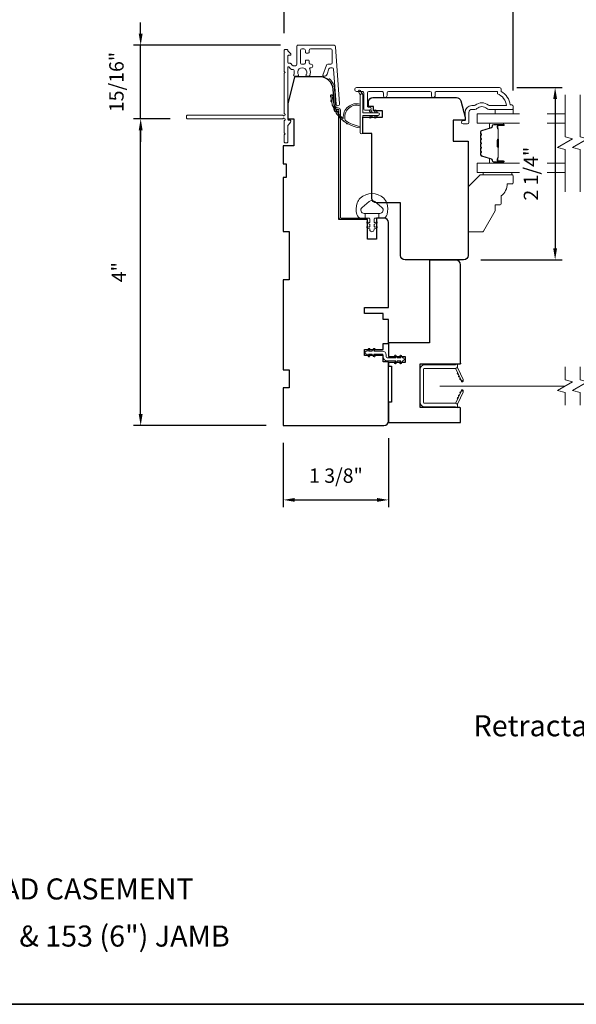
# Model space of a CAD drawing. Extents: x 3884 to 4107, y 3478 to 3578.
# Drawn here: x 4061 to 4068, y 3556 to 3569 of the extents above; entities that cross this region are included whole.
import ezdxf

# ---------------------------------------------------------------- set-up
doc = ezdxf.new("R2010")
doc.units = 0
doc.header["$LTSCALE"] = 250
doc.header["$MEASUREMENT"] = 0
doc.header["$PDMODE"] = 3
doc.header["$PDSIZE"] = -2
doc.linetypes.add('HIDDEN2', pattern=[0.1875, 0.125, -0.0625])
doc.layers.get('DEFPOINTS').update_dxf_attribs({"color": 2, "linetype": 'CONTINUOUS'})
for name, color, linetype, lineweight in [('6', 6, 'CONTINUOUS', 5), ('7', 7, 'CONTINUOUS', 9), ('8', 7, 'CONTINUOUS', 35), ('Butal', 9, 'CONTINUOUS', 15), ('Dimensions', 2, 'CONTINUOUS', 15), ('Frame & Sash Cladding', 3, 'CONTINUOUS', 15), ('Glass', 1, 'CONTINUOUS', 15), ('Jamb Liner', 230, 'CONTINUOUS', 9), ('Next Gen Cladding', 142, 'CONTINUOUS', 20), ('Nylon Clip', 6, 'CONTINUOUS', 15), ('Retractable Screen Hardware', 200, 'CONTINUOUS', 15), ('Screen', 40, 'HIDDEN2', 9), ('Spacer Bar', 1, 'CONTINUOUS', 9), ('TEXT', 7, 'CONTINUOUS', 35), ('Weather-Strip', 6, 'CONTINUOUS', 9), ('Wood', 7, 'CONTINUOUS', 25)]:
    doc.layers.add(name, color=color, linetype=linetype, lineweight=lineweight)
doc.layers.add('Parts', color=7, linetype='CONTINUOUS')
doc.styles.add('Note Text (ISO)', font='tahoma.ttf')
doc.styles.add('ROMANS', font='romans')
doc.dimstyles.new('LWDEC', dxfattribs={"dimscale": 20, "dimtxt": 2.5, "dimasz": 2, "dimexe": 1.25, "dimexo": 3, "dimgap": 2, "dimtad": 1, "dimtoh": 1, "dimdec": 0, "dimzin": 11, "dimdsep": 46, "dimtxsty": 'ROMANS', "dimcen": 0, "dimdle": 1.5, "dimazin": 0, "dimtfac": 1, "dimtdec": 0, "dimtix": 1, "dimtmove": 0, "dimatfit": 3, "dimfxl": 0, "dimtzin": 0, "dimarcsym": 0})

# ---------------------------------------------------------------- blocks, each defined once
blk = doc.blocks.new('*D246')
at = {"layer": 'DEFPOINTS', "color": 0}
for p in [(4064.285, 3563.772), (4065.663, 3563.831), (4065.663, 3562.799)]:
    blk.add_point(p, dxfattribs=at)
at = {"layer": 'Dimensions', "color": 0, "lineweight": -2}
for p, q in [((4065.663, 3563.606), (4065.663, 3562.705)), ((4064.285, 3563.547), (4064.285, 3562.705)), ((4064.435, 3562.799), (4065.513, 3562.799))]:
    blk.add_line(p, q, dxfattribs=at)
at = {"layer": 'Dimensions', "color": 0}
for points in [[(4064.435, 3562.824), (4064.435, 3562.774), (4064.285, 3562.799)], [(4065.513, 3562.824), (4065.513, 3562.774), (4065.663, 3562.799)]]:
    blk.add_solid(points, dxfattribs=at)
at = {"layer": 'Dimensions', "color": 0, "insert": (4064.974, 3563.092), "char_height": 0.1875, "attachment_point": 5, "style": 'ROMANS'}
blk.add_mtext('1 3/8"', dxfattribs=at)
blk = doc.blocks.new('*D233')
at = {"layer": 'DEFPOINTS', "color": 0}
for p in [(4067.118, 3568.196), (4066.647, 3565.941), (4067.846, 3565.941)]:
    blk.add_point(p, dxfattribs=at)
at = {"layer": 'Dimensions', "color": 0, "lineweight": -2}
for p, q in [((4067.343, 3568.196), (4067.94, 3568.196)), ((4067.846, 3568.046), (4067.846, 3566.091)), ((4066.872, 3565.941), (4067.94, 3565.941))]:
    blk.add_line(p, q, dxfattribs=at)
at = {"layer": 'Dimensions', "color": 0}
for points in [[(4067.821, 3568.046), (4067.871, 3568.046), (4067.846, 3568.196)], [(4067.821, 3566.091), (4067.871, 3566.091), (4067.846, 3565.941)]]:
    blk.add_solid(points, dxfattribs=at)
at = {"layer": 'Dimensions', "color": 0, "insert": (4067.553, 3567.069), "char_height": 0.1875, "attachment_point": 5, "rotation": 90, "style": 'ROMANS'}
blk.add_mtext('2 1/4"', dxfattribs=at)
blk = doc.blocks.new('psglzstop')
at = {"layer": '6', "lineweight": 13}
blk.add_lwpolyline([(0.79, 14.5), (0.79, 5), (0, 5), (0, 14.5)], close=True, dxfattribs=at)
at = {"layer": '7'}
blk.add_lwpolyline([(7.79, 11), (10.29, 11, -0.414214), (10.79, 10.5), (10.79, 9), (12.79, 9), (19.54, 5.1, -0.267949), (19.79, 4.67), (19.79, 0.5, -0.414214), (19.29, 0), (4.79, 0), (0.79, 4), (0.79, 14.5, -0.414214), (1.29, 15), (3.29, 15, -0.414214), (3.79, 14.5), (3.79, 13, -0.236068)], format="xyb", close=True, dxfattribs=at)
blk = doc.blocks.new('*D325')
at = {"layer": 'DEFPOINTS', "color": 0}
for p in [(4062.416, 3567.788), (4063.027, 3567.788), (4064.285, 3563.772)]:
    blk.add_point(p, dxfattribs=at)
at = {"layer": 'Dimensions', "color": 0, "lineweight": -2}
for p, q in [((4062.802, 3567.788), (4062.322, 3567.788)), ((4062.416, 3563.922), (4062.416, 3567.638)), ((4064.06, 3563.772), (4062.322, 3563.772))]:
    blk.add_line(p, q, dxfattribs=at)
at = {"layer": 'Dimensions', "color": 0}
for points in [[(4062.391, 3567.638), (4062.441, 3567.638), (4062.416, 3567.788)], [(4062.391, 3563.922), (4062.441, 3563.922), (4062.416, 3563.772)]]:
    blk.add_solid(points, dxfattribs=at)
at = {"layer": 'Dimensions', "color": 0, "insert": (4062.155, 3565.78), "char_height": 0.1875, "attachment_point": 5, "rotation": 90, "style": 'ROMANS'}
blk.add_mtext('4"', dxfattribs=at)
blk = doc.blocks.new('*D323')
at = {"layer": 'DEFPOINTS', "color": 0}
for p in [(4062.416, 3568.75), (4064.472, 3568.75), (4063.027, 3567.788)]:
    blk.add_point(p, dxfattribs=at)
at = {"layer": 'Dimensions', "color": 0, "lineweight": -2}
for p, q in [((4062.416, 3568.9), (4062.416, 3569.05)), ((4064.247, 3568.75), (4062.322, 3568.75)), ((4062.416, 3567.788), (4062.416, 3568.75)), ((4062.802, 3567.788), (4062.322, 3567.788)), ((4062.416, 3567.638), (4062.416, 3567.488))]:
    blk.add_line(p, q, dxfattribs=at)
at = {"layer": 'Dimensions', "color": 0}
for points in [[(4062.391, 3568.9), (4062.441, 3568.9), (4062.416, 3568.75)], [(4062.391, 3567.638), (4062.441, 3567.638), (4062.416, 3567.788)]]:
    blk.add_solid(points, dxfattribs=at)
at = {"layer": 'Dimensions', "color": 0, "insert": (4062.123, 3568.269), "char_height": 0.1875, "attachment_point": 5, "rotation": 90, "style": 'ROMANS'}
blk.add_mtext('15/16"', dxfattribs=at)
blk = doc.blocks.new('*D324')
at = {"layer": 'DEFPOINTS', "color": 0}
for p in [(4064.297, 3570.029), (4064.297, 3568.685), (4067.297, 3567.935)]:
    blk.add_point(p, dxfattribs=at)
at = {"layer": 'Dimensions', "color": 0, "lineweight": -2}
for p, q in [((4064.297, 3568.91), (4064.297, 3570.122)), ((4067.297, 3568.16), (4067.297, 3570.122)), ((4067.147, 3570.029), (4064.447, 3570.029))]:
    blk.add_line(p, q, dxfattribs=at)
at = {"layer": 'Dimensions', "color": 0}
for points in [[(4064.447, 3570.054), (4064.447, 3570.004), (4064.297, 3570.029)], [(4067.147, 3570.054), (4067.147, 3570.004), (4067.297, 3570.029)]]:
    blk.add_solid(points, dxfattribs=at)
at = {"layer": 'Dimensions', "color": 0, "insert": (4065.797, 3570.29), "char_height": 0.1875, "attachment_point": 5, "style": 'ROMANS'}
blk.add_mtext('3"', dxfattribs=at)

msp = doc.modelspace()

# ---------------------------------------------------------------- linework, layer by layer
at = {"layer": '6'}
msp.add_lwpolyline([(4067.29673, 3567.91046), (4067.29673, 3567.85141), (4067.06051, 3567.85141), (4067.06051, 3567.91046)], close=True, dxfattribs=at)
msp.add_lwpolyline([(4065.63902, 3566.68571, 0.12421487), (4065.59984, 3566.74785, 0.39999998), (4065.29268, 3566.74785, 0.12421487), (4065.25349, 3566.68571, 0.13984464), (4065.24781, 3566.53453, 0.34545439), (4065.30614, 3566.48877), (4065.35618, 3566.48877), (4065.35618, 3566.54883), (4065.35618, 3566.48877), (4065.40795, 3566.48877, -0.41421356), (4065.41796, 3566.47877), (4065.41796, 3566.43841, -0.53965061), (4065.40531, 3566.4301), (4065.38843, 3566.43741, 1), (4065.38152, 3566.42146), (4065.4125, 3566.40804, -0.29899601), (4065.41796, 3566.39973), (4065.41796, 3566.37913, -0.53965061), (4065.40531, 3566.37082), (4065.38843, 3566.37813, 1), (4065.38152, 3566.36218), (4065.4125, 3566.34876, -0.29899601), (4065.41796, 3566.34045), (4065.41796, 3566.3373, 1), (4065.47455, 3566.3373), (4065.47455, 3566.34045, -0.29899601), (4065.48001, 3566.34876), (4065.51099, 3566.36218, 1), (4065.50408, 3566.37813), (4065.48721, 3566.37082, -0.53965061), (4065.47455, 3566.37914), (4065.47455, 3566.39973, -0.29899601), (4065.48001, 3566.40804), (4065.51099, 3566.42146, 1), (4065.50408, 3566.43741), (4065.48721, 3566.4301, -0.53965061), (4065.47455, 3566.43842), (4065.47455, 3566.47877, -0.41421356), (4065.48456, 3566.48877), (4065.53633, 3566.48877), (4065.53633, 3566.54883), (4065.35618, 3566.54883), (4065.34509, 3566.54883, -0.70020754), (4065.31614, 3566.62837), (4065.40766, 3566.70515, -0.36397023), (4065.48486, 3566.70515), (4065.57637, 3566.62837, -0.70020754), (4065.54742, 3566.54883), (4065.53633, 3566.54883), (4065.53633, 3566.48877), (4065.58638, 3566.48877, 0.34545439), (4065.6447, 3566.53453, 0.13984464)], format="xyb", close=True, dxfattribs=at)
at = {"layer": '7', "flags": 128}
for points in [[(4067.97589, 3566.83378), (4067.97589, 3567.38439), (4067.87747, 3567.41077), (4068.07431, 3567.52442), (4067.97589, 3567.55079), (4067.97589, 3568.10141)], [(4068.17274, 3566.83378), (4068.17274, 3567.38439), (4068.07431, 3567.41077), (4068.27116, 3567.52442), (4068.17274, 3567.55079), (4068.17274, 3568.10141)]]:
    msp.add_lwpolyline(points, dxfattribs=at)
at = {"layer": '7'}
for points in [[(4067.97569, 3564.03959), (4067.97569, 3564.20639), (4067.87726, 3564.23276), (4068.07411, 3564.34642), (4067.97569, 3564.37279), (4067.97569, 3564.53959)], [(4068.17254, 3564.03959), (4068.17254, 3564.20639), (4068.07411, 3564.23276), (4068.27096, 3564.34642), (4068.17254, 3564.37279), (4068.17254, 3564.53959)]]:
    msp.add_lwpolyline(points, dxfattribs=at)
at = {"layer": '8', "linetype": 'Continuous'}
msp.add_lwpolyline([(4046.16714, 3573.27922), (4075.85641, 3573.27922), (4075.85641, 3556.19594), (4046.16714, 3556.19594)], close=True, dxfattribs=at)
at = {"layer": 'Butal'}
for points in [[(4067.16132, 3567.72936), (4066.99681, 3567.72936, 0.41421356), (4066.98697, 3567.71952), (4066.98697, 3567.66736), (4067.011, 3567.6747, 0.32975055), (4067.02147, 3567.68885), (4067.02147, 3567.69353, -0.41421356), (4067.04154, 3567.71361), (4067.17116, 3567.71361), (4067.17116, 3567.71952, 0.41421356)], [(4067.16132, 3567.20582), (4066.99681, 3567.20582, -0.41421356), (4066.98697, 3567.21567), (4066.98697, 3567.26783), (4067.011, 3567.26048, -0.32975055), (4067.02147, 3567.24634), (4067.02147, 3567.24165, 0.41421356), (4067.04154, 3567.22157), (4067.17116, 3567.22157), (4067.17116, 3567.21567, -0.41421356)]]:
    msp.add_lwpolyline(points, format="xyb", close=True, dxfattribs=at)
at = {"layer": 'Frame & Sash Cladding'}
msp.add_lwpolyline([(4066.27431, 3568.09157), (4066.27431, 3568.127, -0.4142151), (4066.29399, 3568.14668), (4067.08995, 3568.14669), (4067.08995, 3568.11565, -0.28322567), (4067.20885, 3567.95967), (4066.99619, 3567.95967, -0.16543591), (4066.97218, 3567.96784, 0.34018227), (4066.80035, 3567.96784, -0.16543591), (4066.77635, 3567.95967), (4066.7553, 3567.95967, 0.41421356), (4066.66672, 3567.87109), (4066.66672, 3567.76479), (4066.63916, 3567.76479, 1), (4066.63916, 3567.72149), (4066.69625, 3567.72149, 0.41421356), (4066.71593, 3567.74117), (4066.71593, 3567.87109, -0.41421356), (4066.7553, 3567.91046), (4066.7946, 3567.91046, 0.19612434), (4066.82214, 3567.9217, -0.40794), (4066.95039, 3567.9217, 0.19612434), (4066.97793, 3567.91046), (4067.2868, 3567.91046, 0.41421356), (4067.29664, 3567.9203), (4067.29664, 3567.94983, 0.41421356), (4067.27695, 3567.96952), (4067.25727, 3567.96952, 0.23812491), (4067.13916, 3568.14668), (4067.13916, 3568.17424, 0.41421356), (4067.11751, 3568.1959), (4065.24458, 3568.19589, 1), (4065.24458, 3568.14668), (4065.31857, 3568.14668, -0.41521504), (4065.33832, 3568.127), (4065.33832, 3567.92043, 0.41590856), (4065.35998, 3567.89865), (4065.41509, 3567.89865, 1), (4065.41509, 3567.94196), (4065.39509, 3567.94196, -0.41421304), (4065.38722, 3567.94984), (4065.38722, 3568.127, -0.41421356), (4065.4069, 3568.14668), (4065.57605, 3568.14668, -0.41521584), (4065.5958, 3568.127), (4065.5958, 3568.09157, 1), (4065.6447, 3568.09157), (4065.6447, 3568.127, -0.41421313), (4065.66438, 3568.14668), (4066.20572, 3568.14668, -0.41421203), (4066.22541, 3568.127), (4066.22541, 3568.09157, 1)], format="xyb", close=True, dxfattribs=at)
at = {"layer": 'Glass', "color": 1}
for points in [[(4067.38055, 3567.72936), (4066.82433, 3567.72936), (4066.82433, 3567.85141), (4067.38055, 3567.85141)], [(4067.74095, 3567.85141), (4067.97589, 3567.85141)], [(4067.97589, 3567.72936), (4067.74095, 3567.72936)], [(4067.38055, 3567.20582), (4066.82433, 3567.20582), (4066.82433, 3567.08378), (4067.38055, 3567.08378)], [(4067.97589, 3567.20582), (4067.74095, 3567.20582)], [(4067.74095, 3567.08378), (4067.97589, 3567.08378)]]:
    msp.add_lwpolyline(points, dxfattribs=at)
at = {"layer": 'Jamb Liner'}
msp.add_lwpolyline([(4064.98363, 3567.93128, -0.39391048), (4064.97382, 3567.94044), (4064.95739, 3568.17533, 0.19617048), (4064.89173, 3568.30879, 1), (4064.87866, 3568.29407, -0.19617048), (4064.93775, 3568.17395), (4064.95418, 3567.93906, 0.39391048), (4064.98363, 3567.9116), (4065.00334, 3567.9116, -0.41421356), (4065.01319, 3567.90175), (4065.01319, 3566.49821, 0.41421356), (4065.04271, 3566.46869), (4065.36752, 3566.46869, 1), (4065.36752, 3566.48837), (4065.04271, 3566.48837, -0.41421356), (4065.03287, 3566.49821), (4065.03287, 3567.90175, 0.41421356), (4065.00334, 3567.93128)], format="xyb", close=True, dxfattribs=at)
at = {"layer": 'Next Gen Cladding'}
msp.add_lwpolyline([(4064.3012, 3567.85479, -0.25592414), (4064.29665, 3567.86308), (4064.29665, 3568.38404), (4064.30847, 3568.39585), (4064.29665, 3568.40766), (4064.29665, 3568.68522, -0.41421356), (4064.3065, 3568.69506), (4064.33406, 3568.69506, -0.41421356), (4064.3439, 3568.68522), (4064.3439, 3568.67959, 0.19891237), (4064.34678, 3568.67263), (4064.38235, 3568.63706, -0.66817864), (4064.37539, 3568.62026), (4064.35374, 3568.62026, 0.41421356), (4064.3439, 3568.61041), (4064.3439, 3568.5238, 0.41421356), (4064.35374, 3568.51396), (4064.37577, 3568.51396, -0.22169466), (4064.38331, 3568.51044), (4064.40089, 3568.48949, 0.22169466), (4064.41597, 3568.48246), (4064.44232, 3568.48246, 0.41421356), (4064.46201, 3568.50215), (4064.46201, 3568.74033, -0.41421356), (4064.47185, 3568.75018), (4064.95076, 3568.75018, -0.39391046), (4064.9704, 3568.73186), (4065.02269, 3567.98411, -0.99999999), (4064.97556, 3567.98081), (4064.94369, 3568.43658, 0.39391046), (4064.92405, 3568.45489), (4064.90122, 3568.45489, 0.32010252), (4064.88261, 3568.44161), (4064.85836, 3568.37121, -0.32010252), (4064.82114, 3568.34465), (4064.81305, 3568.34465, -0.51503384), (4064.80375, 3568.3577), (4064.84891, 3568.48886, -0.32010252), (4064.86752, 3568.50213), (4064.90689, 3568.50213, 0.41421356), (4064.92657, 3568.52182), (4064.92657, 3568.68325, 0.41421356), (4064.90689, 3568.70293), (4064.64114, 3568.70293, 0.41421356), (4064.62146, 3568.68325), (4064.62146, 3568.65766, -0.41421356), (4064.61161, 3568.64781), (4064.58406, 3568.64781, -0.41421356), (4064.57421, 3568.65766), (4064.57421, 3568.68325, 0.41421356), (4064.55453, 3568.70293), (4064.52894, 3568.70293, 0.41421356), (4064.50925, 3568.68325), (4064.50925, 3568.52295, 0.42331227), (4064.52955, 3568.50328, -0.0505623), (4064.55118, 3568.50176, 0.46526701), (4064.57421, 3568.52115), (4064.57421, 3568.54742, -0.41421356), (4064.58406, 3568.55726), (4064.61161, 3568.55726, -0.41421356), (4064.62146, 3568.54742), (4064.62146, 3568.52182, 0.41421356), (4064.64114, 3568.50213), (4064.65098, 3568.50213, -0.41421356), (4064.67067, 3568.48245), (4064.67067, 3568.47457, -0.41421356), (4064.65098, 3568.45489), (4064.63938, 3568.45489, 0.54744911), (4064.63045, 3568.44092, -0.21517494), (4064.63123, 3568.35251, -0.29725798), (4064.62222, 3568.34663), (4064.59085, 3568.34663, -0.60193136), (4064.58271, 3568.36201, 1.88788309), (4064.48304, 3568.36201, -0.60193136), (4064.4749, 3568.34663), (4064.43002, 3568.34663, -0.63638238), (4064.42247, 3568.36279, 0.21773767), (4064.42679, 3568.37858, -0.0793699), (4064.42669, 3568.41248, 0.46050446), (4064.40724, 3568.43522), (4064.39394, 3568.43522, -0.22169466), (4064.37886, 3568.44225), (4064.36128, 3568.4632, 0.70020754), (4064.3439, 3568.45687), (4064.3439, 3567.77774, 0.41421356), (4064.35374, 3567.76789), (4064.37343, 3567.76789, -0.41841302), (4064.38327, 3567.75791, -0.19519425), (4064.37174, 3567.73064), (4064.34678, 3567.70568, 0.19891237), (4064.3439, 3567.69872), (4064.3439, 3567.48246, -0.41421356), (4064.33406, 3567.47262), (4064.3065, 3567.47262, -0.41421356), (4064.29665, 3567.48246), (4064.29665, 3567.57892), (4064.30847, 3567.59073), (4064.29665, 3567.60254), (4064.29665, 3567.75932, -0.25592414), (4064.3012, 3567.76762, 1.16228703), (4064.2807, 3567.79106, -0.22054024), (4064.27319, 3567.78758), (4063.02697, 3567.78758, -0.41421356), (4063.01713, 3567.79742), (4063.01713, 3567.82498, -0.41421356), (4063.02697, 3567.83482), (4064.27319, 3567.83482, -0.22054024), (4064.2807, 3567.83134, 1.16228703)], format="xyb", close=True, dxfattribs=at)
at = {"layer": 'Nylon Clip'}
msp.add_lwpolyline([(4065.41646, 3564.68654), (4065.40223, 3564.70687), (4065.44587, 3564.70687), (4065.46822, 3564.67495, 1), (4065.48477, 3564.68654), (4065.47053, 3564.70687), (4065.58209, 3564.70687, -0.41421356), (4065.5939, 3564.69506), (4065.5939, 3564.66987, 0.41421356), (4065.64548, 3564.61829), (4065.75703, 3564.61829), (4065.74279, 3564.59796, 1), (4065.75934, 3564.58637), (4065.78169, 3564.61829), (4065.82534, 3564.61829), (4065.8111, 3564.59796, 1), (4065.82765, 3564.58637), (4065.85, 3564.61829), (4065.8502, 3564.61829, 1), (4065.8502, 3564.65806), (4065.85, 3564.65806), (4065.82765, 3564.68998, 1), (4065.8111, 3564.67839), (4065.82534, 3564.65806), (4065.78169, 3564.65806), (4065.75934, 3564.68998, 1), (4065.74279, 3564.67839), (4065.75703, 3564.65806), (4065.64548, 3564.65806, -0.41421356), (4065.63367, 3564.66987), (4065.63367, 3564.69506, 0.41421356), (4065.58209, 3564.74664), (4065.47053, 3564.74664), (4065.48477, 3564.76697, 1), (4065.46822, 3564.77856), (4065.44587, 3564.74664), (4065.40223, 3564.74664), (4065.41646, 3564.76697, 1), (4065.39991, 3564.77856), (4065.37756, 3564.74664), (4065.37737, 3564.74664, 1), (4065.37737, 3564.70687), (4065.37756, 3564.70687), (4065.39991, 3564.67495, 0.99999999), (4065.41646, 3564.68654)], format="xyb", dxfattribs=at)
at = {"layer": 'Retractable Screen Hardware'}
for p, q in [((4066.60901, 3564.37825), (4066.60944, 3564.37825)), ((4066.60957, 3564.37704), (4066.61001, 3564.37704)), ((4066.61711, 3564.36227), (4066.61724, 3564.36227)), ((4066.63749, 3564.36227), (4066.63761, 3564.36227)), ((4066.60433, 3564.1965), (4066.60476, 3564.19649))]:
    msp.add_line(p, q, dxfattribs=at)
for points in [[(4066.12343, 3564.51109, -0.41421356), (4066.13327, 3564.52093), (4066.53838, 3564.52093, 0.41421356), (4066.56831, 3564.55086), (4066.56831, 3564.57893), (4066.53878, 3564.56818), (4066.13524, 3564.56818, 0.41421356), (4066.07618, 3564.50912), (4066.07618, 3564.07566, 0.41421356), (4066.13524, 3564.0166), (4066.53878, 3564.0166), (4066.56831, 3564.00586), (4066.56831, 3564.03432, 0.41421356), (4066.53878, 3564.06385), (4066.13327, 3564.06385, -0.41421356), (4066.12343, 3564.07369)], [(4066.53652, 3564.52079, -0.26636211), (4066.54613, 3564.51403), (4066.61576, 3564.36469, 1), (4066.63896, 3564.3755), (4066.56964, 3564.52416, -0.16974334), (4066.56767, 3564.54381, -0.36402452)], [(4066.56965, 3564.46265, 1), (4066.57797, 3564.44481)], [(4066.58629, 3564.42696, 1), (4066.59461, 3564.40912)], [(4066.61595, 3564.3641), (4066.62093, 3564.35088, 0.82697311), (4066.63998, 3564.35418), (4066.64025, 3564.36987, -0.77620611)], [(4066.64025, 3564.21491), (4066.63998, 3564.23061, 0.82697311), (4066.62093, 3564.2339), (4066.61595, 3564.22068, -0.77620611)], [(4066.54613, 3564.07076, -0.26636211), (4066.53652, 3564.06399, -0.36402452), (4066.56767, 3564.04098, -0.16974334), (4066.56964, 3564.06062), (4066.63896, 3564.20928, 1), (4066.61576, 3564.22009)], [(4066.57797, 3564.13998, 1), (4066.56965, 3564.12214)], [(4066.59461, 3564.17566, 1), (4066.58629, 3564.15782)], [(4066.61125, 3564.21134, 1), (4066.60293, 3564.1935)]]:
    msp.add_lwpolyline(points, format="xyb", close=True, dxfattribs=at)
msp.add_lwpolyline([(4066.61125, 3564.37344), (4066.60293, 3564.39128, 1.00000001), (4066.61125, 3564.37344)], format="xyb", dxfattribs=at)
at = {"layer": 'Screen'}
msp.add_line((4067.97569, 3564.28959), (4066.33583, 3564.28959), dxfattribs=at)
at = {"layer": 'Spacer Bar'}
for points in [[(4066.86886, 3567.51411, -0.2262769), (4066.87071, 3567.51799), (4066.87406, 3567.52071, 0.47697553), (4066.87406, 3567.52848), (4066.87071, 3567.53119, -0.2262769), (4066.86886, 3567.53507), (4066.86886, 3567.57111, -0.2262769), (4066.87071, 3567.57499), (4066.87406, 3567.57771, 0.47697553), (4066.87406, 3567.58548), (4066.87071, 3567.58819, -0.2262769), (4066.86886, 3567.59207), (4066.86886, 3567.61666, -0.32975055), (4066.88279, 3567.63549), (4067.01111, 3567.67472, 0.32975055), (4067.02186, 3567.68924), (4067.02186, 3567.69393, -0.41421356), (4067.04154, 3567.71361), (4067.17116, 3567.71361, -1), (4067.17116, 3567.69861), (4067.09779, 3567.69861, 0.41421356), (4067.09188, 3567.69271), (4067.09188, 3567.67255), (4067.08738, 3567.67255), (4067.08738, 3567.6913, -0.41421356), (4067.09919, 3567.70311), (4067.17116, 3567.70311, 1), (4067.17116, 3567.70911), (4067.04154, 3567.70911, 0.41421356), (4067.02636, 3567.69393), (4067.02636, 3567.68924, -0.32975055), (4067.01243, 3567.67042), (4066.88411, 3567.63118, 0.32975055), (4066.87336, 3567.61666), (4066.87336, 3567.59207, 0.2262769), (4066.87355, 3567.59169), (4066.87689, 3567.58897, -0.47697553), (4066.87689, 3567.57421), (4066.87355, 3567.5715, 0.2262769), (4066.87336, 3567.57111), (4066.87336, 3567.53507, 0.2262769), (4066.87355, 3567.53469), (4066.87689, 3567.53197, -0.47697553), (4066.87689, 3567.51721), (4066.87355, 3567.5145, 0.2262769), (4066.87336, 3567.51411), (4066.87336, 3567.47813, 0.25663287), (4066.87355, 3567.47769), (4066.87689, 3567.47497, -0.47697553), (4066.87689, 3567.46021), (4066.87355, 3567.4575, 0.2262769), (4066.87336, 3567.45711), (4066.87336, 3567.42113, 0.25663287), (4066.87355, 3567.42069), (4066.87689, 3567.41797, -0.47697553), (4066.87689, 3567.40321), (4066.87355, 3567.4005, 0.2262769), (4066.87336, 3567.40011), (4066.87336, 3567.36413, 0.25663287), (4066.87355, 3567.36369), (4066.87689, 3567.36098, -0.47697553), (4066.87689, 3567.34621), (4066.87355, 3567.3435, 0.2262769), (4066.87336, 3567.34311), (4066.87336, 3567.31852, 0.32975055), (4066.88411, 3567.304), (4067.01243, 3567.26477, -0.32975055), (4067.02636, 3567.24594), (4067.02636, 3567.24126, 0.41421356), (4067.04154, 3567.22607), (4067.17116, 3567.22607, 1), (4067.17116, 3567.23207), (4067.09919, 3567.23207, -0.41421356), (4067.08738, 3567.24388), (4067.08738, 3567.26263), (4067.09188, 3567.26263), (4067.09188, 3567.24248, 0.41421356), (4067.09779, 3567.23657), (4067.17116, 3567.23657, -1), (4067.17116, 3567.22157), (4067.04154, 3567.22157, -0.41421356), (4067.02186, 3567.24126), (4067.02186, 3567.24594, 0.32975055), (4067.01111, 3567.26046), (4066.88279, 3567.2997, -0.32975055), (4066.86886, 3567.31852), (4066.86886, 3567.34311, -0.2262769), (4066.87071, 3567.347), (4066.87406, 3567.34971, 0.47697553), (4066.87406, 3567.35748), (4066.87071, 3567.36019, -0.2262769), (4066.86886, 3567.36407), (4066.86886, 3567.40011, -0.2262769), (4066.87071, 3567.404), (4066.87406, 3567.40671, 0.47697553), (4066.87406, 3567.41448), (4066.87071, 3567.41719, -0.2262769), (4066.86886, 3567.42107), (4066.86886, 3567.45711, -0.2262769), (4066.87071, 3567.461), (4066.87406, 3567.46371, 0.47697553), (4066.87406, 3567.47148), (4066.87071, 3567.47419, -0.2262769), (4066.86886, 3567.47807)], [(4067.09388, 3567.69), (4067.09388, 3567.66514, 0.22906983), (4067.0968, 3567.65882, -0.22448136), (4067.09936, 3567.65341), (4067.09936, 3567.52424, -0.28963953), (4067.09536, 3567.51792, 0.27273596), (4067.08938, 3567.50909), (4067.08938, 3567.4261, 0.27273609), (4067.09536, 3567.41726, -0.28963953), (4067.09936, 3567.41094), (4067.09936, 3567.28178, -0.22448136), (4067.0968, 3567.27637, 0.22906983), (4067.09388, 3567.27004), (4067.09388, 3567.24518), (4067.09188, 3567.24518), (4067.09188, 3567.27003, -0.22858496), (4067.09553, 3567.27791, 0.22448136), (4067.09736, 3567.28178), (4067.09736, 3567.41094, 0.28963953), (4067.0945, 3567.41546, -0.27414127), (4067.08738, 3567.42604), (4067.08738, 3567.50915, -0.27414127), (4067.0945, 3567.51973, 0.28963953), (4067.09736, 3567.52424), (4067.09736, 3567.65341, 0.22448136), (4067.09553, 3567.65727, -0.22858496), (4067.09188, 3567.66516), (4067.09188, 3567.69)]]:
    msp.add_lwpolyline(points, format="xyb", close=True, dxfattribs=at)
msp.add_lwpolyline([(4067.09736, 3567.52421, 0.00188508), (4067.09736, 3567.52424), (4067.09736, 3567.65341, 0.22448136), (4067.09553, 3567.65727, -0.22858496), (4067.09188, 3567.66516), (4067.09188, 3567.69), (4067.09388, 3567.69), (4067.09388, 3567.66514, 0.22906983), (4067.0968, 3567.65882, -0.22448136), (4067.09936, 3567.65341), (4067.09936, 3567.52424, 0.21424516), (4067.10001, 3567.5228, -0.21424516), (4067.10236, 3567.51756), (4067.10236, 3567.41762, -0.21424516), (4067.10001, 3567.41239, 0.21424516), (4067.09936, 3567.41094), (4067.09936, 3567.28178, -0.22448136), (4067.0968, 3567.27637, 0.22906983), (4067.09388, 3567.27004), (4067.09388, 3567.24518), (4067.09188, 3567.24518), (4067.09188, 3567.27003, -0.22858496), (4067.09553, 3567.27791, 0.22448136), (4067.09736, 3567.28178), (4067.09736, 3567.41094, -0.21424516), (4067.09868, 3567.41388, 0.21424516), (4067.10036, 3567.41762), (4067.10036, 3567.51756, 0.21424516), (4067.09868, 3567.5213, -0.21424516), (4067.09736, 3567.52424)], format="xyb", dxfattribs=at)
at = {"layer": 'Weather-Strip'}
for points in [[(4065.29267, 3568.09707), (4065.26942, 3568.14571, -1), (4065.29064, 3568.15608), (4065.32489, 3568.10724, 0.7329507)], [(4065.52692, 3567.8325), (4065.3281, 3567.8325), (4065.3281, 3567.60652, -1), (4065.29267, 3567.60652), (4065.29267, 3568.09707, -1), (4065.3281, 3568.09707), (4065.3281, 3567.86793), (4065.52692, 3567.86793, -1)], [(4064.90888, 3568.06742, -0.01767922), (4064.90724, 3568.09861, 0.45560936)], [(4065.09403, 3567.76988, -0.17188443), (4065.09331, 3567.77098, -0.58317117), (4065.29267, 3567.95912), (4065.29267, 3567.97962, 0.51955638), (4065.06962, 3567.79439, -0.67859366), (4065.06634, 3567.79277, -0.20774305), (4064.92693, 3568.09868, 0.40895817), (4064.92496, 3568.10061), (4064.90921, 3568.10061, 0.41929928), (4064.90724, 3568.09861, 0.37237771), (4065.29267, 3567.66815), (4065.29267, 3567.68801, -0.12940996)], [(4064.91854, 3568.00668, -0.01763785), (4064.9126, 3568.03726, 0.44607653)], [(4064.93655, 3567.94785, -0.01758668), (4064.92644, 3567.97722, 0.4363375)], [(4064.96257, 3567.89209, -0.01752591), (4064.94852, 3567.91967, 0.4265826)], [(4064.99609, 3567.84047, -0.01745643), (4064.97841, 3567.86573, 0.41699381)], [(4065.41459, 3567.88934), (4065.42958, 3567.86793), (4065.45409, 3567.86793), (4065.43103, 3567.90086, 1)], [(4065.47955, 3567.88934), (4065.49454, 3567.86793), (4065.51905, 3567.86793), (4065.496, 3567.90086, 1)], [(4065.03648, 3567.79399, -0.01737982), (4065.01555, 3567.81645, 0.40774285)], [(4065.08296, 3567.75358, -0.01729831), (4065.05921, 3567.7728, 0.3989898)], [(4065.13462, 3567.72, -0.01721469), (4065.10855, 3567.73566, 0.39088213)], [(4065.41459, 3567.81109), (4065.42958, 3567.8325), (4065.45409, 3567.8325), (4065.43103, 3567.79958, -1)], [(4065.47955, 3567.81109), (4065.49454, 3567.8325), (4065.51905, 3567.8325), (4065.496, 3567.79958, -1)]]:
    msp.add_lwpolyline(points, format="xyb", close=True, dxfattribs=at)
at = {"layer": 'Wood'}
msp.add_lwpolyline([(4065.66279, 3564.84467), (4065.66279, 3565.15963), (4065.5939, 3565.15963), (4065.5939, 3565.23837), (4065.34783, 3565.23837), (4065.34783, 3565.31711), (4065.66279, 3565.31711), (4065.66279, 3566.42932, 0.41421356), (4065.60374, 3566.48837), (4065.50531, 3566.48837), (4065.50531, 3566.21278), (4065.3872, 3566.21278), (4065.3872, 3566.38259), (4065.3872, 3566.38259), (4065.3872, 3566.46869), (4065.01319, 3566.46869), (4065.01319, 3567.88137), (4064.95859, 3567.88137), (4064.93813, 3568.17395, 0.39391048), (4064.76139, 3568.33876), (4064.43248, 3568.33876), (4064.3439, 3567.98443), (4064.3439, 3567.78758), (4064.42264, 3567.78758), (4064.42264, 3567.43325), (4064.28484, 3567.43325), (4064.28484, 3567.19703), (4064.32421, 3567.19703), (4064.32421, 3567.01987), (4064.28484, 3567.01987), (4064.28484, 3566.31121), (4064.36358, 3566.31121), (4064.36358, 3565.68129), (4064.28484, 3565.68129), (4064.28484, 3564.50019), (4064.36358, 3564.50019), (4064.36358, 3564.26397), (4064.28484, 3564.26397), (4064.28484, 3563.77184), (4065.60374, 3563.77184, 0.41421356), (4065.66279, 3563.8309), (4065.66279, 3564.60845), (4065.5939, 3564.60845), (4065.5939, 3564.68719), (4065.34783, 3564.68719), (4065.34783, 3564.76593), (4065.5939, 3564.76593), (4065.5939, 3564.84467)], format="xyb", close=True, dxfattribs=at)
for points in [[(4065.58406, 3567.88994), (4065.46595, 3567.88994), (4065.46595, 3567.94899), (4065.39902, 3567.94899), (4065.39902, 3568.00804, -0.41421356), (4065.45808, 3568.0671), (4066.55294, 3568.0671, -0.33945426), (4066.60999, 3568.02333), (4066.66683, 3567.81119), (4066.66683, 3567.77182), (4066.58809, 3567.77182), (4066.50935, 3567.77182), (4066.50935, 3567.49641), (4066.7062, 3567.49641), (4066.70618, 3566.00017, -0.41421356), (4066.64712, 3565.94112), (4065.87937, 3565.94112, -0.41421356), (4065.82032, 3566.00017), (4065.82034, 3566.68917), (4065.50532, 3566.68917, -0.41421356), (4065.44626, 3566.74822), (4065.44626, 3567.59466), (4065.32816, 3567.59466), (4065.32816, 3567.8112), (4065.58406, 3567.81118), (4065.58406, 3567.88992), (4065.58406, 3567.88994)], [(4066.60767, 3564.58877, -0.41421356), (4066.59783, 3564.57893), (4066.60767, 3564.57893), (4066.60767, 3564.58877), (4066.60767, 3565.87814, 0.41421356), (4066.54862, 3565.93719), (4066.19823, 3565.93719), (4066.19823, 3564.85452), (4065.66279, 3564.85452), (4065.66279, 3564.67735), (4065.87933, 3564.67735), (4065.87933, 3564.59861), (4065.66279, 3564.59861), (4065.66279, 3564.55137), (4065.70216, 3564.55137), (4065.70216, 3564.07893), (4065.66279, 3564.07893), (4065.66279, 3563.81121), (4066.59783, 3563.81121, 0.41421356), (4066.60767, 3563.82105), (4066.60767, 3563.99822, 0.41421356), (4066.59783, 3564.00806), (4066.07618, 3564.00806), (4066.07618, 3564.57893), (4066.59783, 3564.57893)]]:
    msp.add_lwpolyline(points, format="xyb", dxfattribs=at)

# ---------------------------------------------------------------- block references
at = {"layer": 'Parts', "xscale": 0.03937, "yscale": 0.03937, "zscale": 0.03937, "rotation": 270}
msp.add_blockref('psglzstop', (4066.70673, 3567.08532), dxfattribs=at)

# ---------------------------------------------------------------- texts
at = {"layer": 'TEXT', "char_height": 0.2755894, "attachment_point": 2, "style": 'Note Text (ISO)'}
for s, insert, width in [('\\pt5.99986;\\PRetractable Screen', (4068.44225, 3560.43965), 4.6704124), ('\\pt5.99986;\\PMETAL CLAD CASEMENT', (4060.9986, 3558.30313), 14.0987623), ('\\A1;\\pt1.45977;\\P102 (4") JAMB & 153 (6{\\H1.00002x;") JAMB}', (4060.95343, 3557.68643), 6.5216584)]:
    msp.add_mtext(s, dxfattribs=dict(at, insert=insert, width=width))

# ---------------------------------------------------------------- dimensions: what is measured, and where the dimension line sits
at = {"layer": 'Dimensions'}
for base, p1, p2, picture, middle in [((4064.29665, 3570.0285), (4067.29665, 3567.93507), (4064.29665, 3568.68522), '*D324', (4065.79665, 3570.29011)), ((4065.6627933162, 3562.799082395), (4064.2848433162, 3563.7718400014), (4065.6627933162, 3563.8308950014), '*D246', (4064.9738183162, 3563.0919395378))]:
    dim = msp.add_linear_dim(base=base, p1=p1, p2=p2, dimstyle='LWDEC', override={"dimscale": 0.075, "dimdec": 4, "dimlunit": 5, "dimpost": '"', "dimtdec": 4, "dimfrac": 2, "dimarcsym": 1}, dxfattribs=at)
    dim.commit()
    dim.dimension.update_dxf_attribs({"geometry": picture, "text_midpoint": middle})
for base, p1, p2, picture, middle in [((4062.41613, 3568.75018), (4063.02697, 3567.78758), (4064.47185, 3568.75018), '*D323', (4062.12327, 3568.26888)), ((4067.84594, 3565.94112), (4067.11751, 3568.1959), (4066.64713, 3565.94112), '*D233', (4067.55309, 3567.06851)), ((4062.41613, 3567.78758), (4064.28485, 3563.77184), (4063.02697, 3567.78758), '*D325', (4062.15452, 3565.77971))]:
    dim = msp.add_linear_dim(base=base, p1=p1, p2=p2, angle=90, dimstyle='LWDEC', override={"dimscale": 0.075, "dimdec": 4, "dimlunit": 5, "dimpost": '"', "dimtdec": 4, "dimfrac": 2, "dimarcsym": 1}, dxfattribs=at)
    dim.commit()
    dim.dimension.update_dxf_attribs({"geometry": picture, "text_midpoint": middle})

doc.saveas('drawing.dxf')
